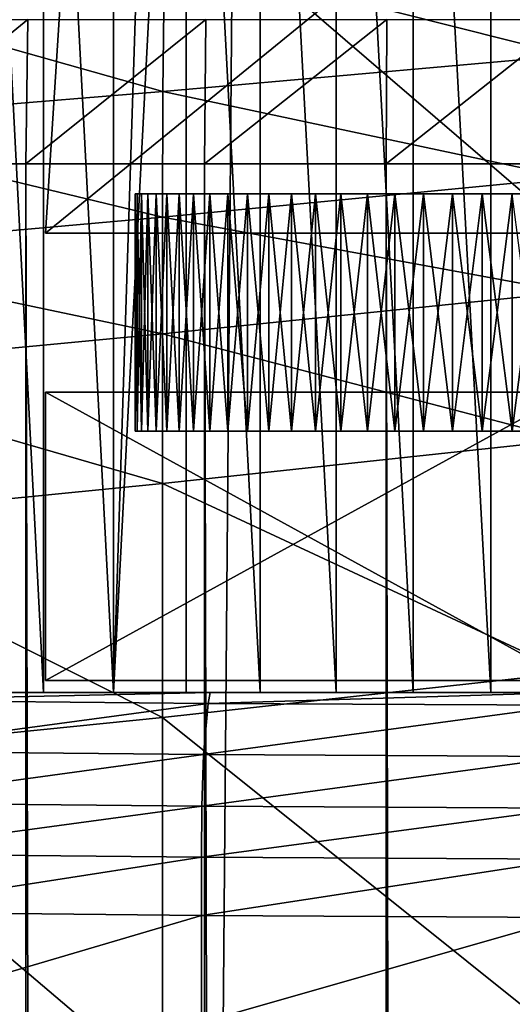
# Model space of a CAD drawing. Extents: x -0.4 to 0.4, y -2.9 to 11.9.
# Drawn here: x -0.1 to 0, y 11.4 to 11.5 of the extents above; entities that cross this region are included whole.
import ezdxf

# ---------------------------------------------------------------- set-up
doc = ezdxf.new("R2010")
doc.units = 0
doc.header["$MEASUREMENT"] = 0
doc.layers.get('0').update_dxf_attribs({"linetype": 'CONTINUOUS'})

msp = doc.modelspace()

# ---------------------------------------------------------------- linework, layer by layer
for points in [[(0.00452, -2.84288, -0.04354), (0.00026, 11.84298, -0.04354), (-0.17383, 11.80207, -0.04354)], [(-0.37928, 11.52285, 0.02621), (-0.25175, 11.72522, 0.02621), (0, 11.81686, 0.02621)], [(0, 11.81686, 0.02621), (0.23993, -2.73225, 0.02621), (-0.37928, 11.52285, 0.02621)], [(-0.17383, 11.80207, -0.04354), (-0.23398, -2.76406, -0.04354), (0.00452, -2.84288, -0.04354)], [(-0.04037, 11.65967, 0.09542), (-0.02702, 11.4118, 0.09307), (-0.02702, 11.66145, 0.09307)], [(-0.02702, 11.66145, 0.09307), (-0.01355, 11.4118, 0.09165), (-0.01355, 11.66252, 0.09165)], [(-0.02702, 11.66145, 0.09307), (-0.02702, 11.4118, 0.09307), (-0.01355, 11.4118, 0.09165)], [(-0.01355, 11.66252, 0.09165), (0, 11.4118, 0.09118), (0, 11.66289, 0.09118)], [(-0.01355, 11.66252, 0.09165), (-0.01355, 11.4118, 0.09165), (0, 11.4118, 0.09118)], [(-0.05735, 11.66059, -0.03024), (-0.2599, 11.55885, -0.03024), (-0.36554, 11.35827, -0.03024)], [(-0.05735, 11.66059, -0.03024), (-0.36554, 11.35827, -0.03024), (-0.17932, -2.62573, -0.03024)], [(-0.05735, 11.66059, -0.03024), (-0.17932, -2.62573, -0.03024), (0.34082, 11.44085, -0.03024)], [(0.34082, 11.44085, -0.03024), (0.19179, 11.61166, -0.03024), (-0.05735, 11.66059, -0.03024)], [(-0.05352, 11.65721, 0.0987), (-0.04037, 11.4118, 0.09542), (-0.04037, 11.65967, 0.09542)], [(-0.04037, 11.65967, 0.09542), (-0.04037, 11.4118, 0.09542), (-0.02702, 11.4118, 0.09307)], [(-0.06641, 11.65406, 0.10289), (-0.05352, 11.4118, 0.0987), (-0.05352, 11.65721, 0.0987)], [(-0.05352, 11.65721, 0.0987), (-0.05352, 11.4118, 0.0987), (-0.04037, 11.4118, 0.09542)], [(-0.07898, 11.4118, 0.10797), (-0.06641, 11.4118, 0.10289), (-0.06641, 11.65406, 0.10289)], [(-0.07127, 11.65246, 0.10485), (-0.07898, 11.4118, 0.10797), (-0.06641, 11.65406, 0.10289)], [(-0.06641, 11.65406, 0.10289), (-0.06641, 11.4118, 0.10289), (-0.05352, 11.4118, 0.0987)], [(-0.07127, 11.65246, 0.10485), (-0.07898, 11.64975, 0.10797), (-0.07898, 11.4118, 0.10797)], [(-0.09116, 11.6447, 0.11391), (-0.07898, 11.4118, 0.10797), (-0.07898, 11.64975, 0.10797)], [(-0.1029, 11.63903, 0.12068), (-0.09116, 11.4118, 0.11391), (-0.09116, 11.6447, 0.11391)], [(-0.09116, 11.6447, 0.11391), (-0.09116, 11.4118, 0.11391), (-0.07898, 11.4118, 0.10797)], [(-0.1029, 11.63903, 0.12068), (-0.1029, 11.4118, 0.12068), (-0.09116, 11.4118, 0.11391)], [(0.00023, 11.49156, 0.35656), (-0.08603, 11.56582, 0.30128), (-0.09077, 11.49156, 0.30402)], [(-0.09077, 11.49156, 0.30402), (-0.08603, 11.56582, 0.30128), (-0.08603, 11.56582, 0.20168)], [(-0.09077, 11.49156, 0.30402), (-0.08603, 11.56582, 0.20168), (-0.09077, 11.49156, 0.19894)], [(-0.09077, 11.49156, 0.19894), (-0.08603, 11.56582, 0.20168), (0.00023, 11.56582, 0.15188)], [(-0.09077, 11.49156, 0.19894), (0.00023, 11.56582, 0.15188), (0.00023, 11.49156, 0.1464)], [(0.00023, 11.49156, 0.35656), (0.00023, 11.56582, 0.35109), (-0.08603, 11.56582, 0.30128)], [(-0.07012, 11.54012, 0.02188), (0, 11.54576, 0.02183), (0, 11.52242, 0.02182)], [(-0.13729, 11.53508, 0.02203), (-0.07012, 11.54012, 0.02188), (-0.07045, 11.51617, 0.02187)], [(-0.07012, 11.54012, 0.02188), (0, 11.52242, 0.02182), (-0.07045, 11.51617, 0.02187)], [(-0.13729, 11.53508, 0.02203), (-0.07045, 11.51617, 0.02187), (-0.13794, 11.51062, 0.02202)], [(-0.12448, 11.50363, -0.32876), (-0.12404, 11.52866, -0.32777), (-0.09385, 11.52866, -0.33534)], [(-0.12448, 11.50363, -0.32876), (-0.09385, 11.52866, -0.33534), (-0.09418, 11.50363, -0.33636)], [(-0.09418, 11.50363, -0.33636), (-0.09385, 11.52866, -0.33534), (-0.06295, 11.52866, -0.3408)], [(-0.09418, 11.50363, -0.33636), (-0.06295, 11.52866, -0.3408), (-0.06318, 11.50363, -0.34183)], [(-0.06318, 11.50363, -0.34183), (-0.06295, 11.52866, -0.3408), (-0.03159, 11.52866, -0.34409)], [(-0.06318, 11.50363, -0.34183), (-0.03159, 11.52866, -0.34409), (-0.03171, 11.50363, -0.34513)], [(-0.03171, 11.50363, -0.34513), (-0.03159, 11.52866, -0.34409), (0, 11.52866, -0.34518)], [(-0.03171, 11.50363, -0.34513), (0, 11.52866, -0.34518), (0, 11.50363, -0.34624)], [(0.23993, -2.73225, 0.02621), (-0.21522, -2.74991, 0.02621), (-0.37928, 11.52285, 0.02621)], [(-0.07045, 11.51617, 0.02187), (0, 11.52242, 0.02182), (0, 11.50116, 0.02182)], [(-0.13794, 11.51062, 0.02202), (-0.07045, 11.51617, 0.02187), (-0.0705, 11.49434, 0.02187)], [(-0.07045, 11.51617, 0.02187), (0, 11.50116, 0.02182), (-0.0705, 11.49434, 0.02187)], [(-0.13794, 11.51062, 0.02202), (-0.0705, 11.49434, 0.02187), (-0.13803, 11.48831, 0.02202)], [(-0.09418, -2.5036, -0.33636), (-0.12448, -2.5036, -0.32876), (-0.12448, 11.50363, -0.32876)], [(-0.09418, -2.5036, -0.33636), (-0.12448, 11.50363, -0.32876), (-0.09418, 11.50363, -0.33636)], [(-0.06318, -2.5036, -0.34183), (-0.09418, -2.5036, -0.33636), (-0.09418, 11.50363, -0.33636)], [(-0.06318, -2.5036, -0.34183), (-0.09418, 11.50363, -0.33636), (-0.06318, 11.50363, -0.34183)], [(-0.03171, -2.5036, -0.34513), (-0.06318, -2.5036, -0.34183), (-0.06318, 11.50363, -0.34183)], [(-0.03171, -2.5036, -0.34513), (-0.06318, 11.50363, -0.34183), (-0.03171, 11.50363, -0.34513)], [(0, -2.5036, -0.34624), (-0.03171, -2.5036, -0.34513), (-0.03171, 11.50363, -0.34513)], [(0, -2.5036, -0.34624), (-0.03171, 11.50363, -0.34513), (0, 11.50363, -0.34624)], [(-0.0705, 11.49434, 0.02187), (0, 11.50116, 0.02182), (0, 11.48133, 0.02182)], [(-0.07487, 11.4572, 0.26056), (-0.07487, 11.4984, 0.26056), (-0.07524, 11.4984, 0.25526)], [(-0.07487, 11.4572, 0.26056), (-0.07524, 11.4984, 0.25526), (-0.07524, 11.4572, 0.25526)], [(-0.07524, 11.4572, 0.25526), (-0.07524, 11.4984, 0.25526), (-0.07524, 11.4984, 0.24995)], [(-0.07524, 11.4572, 0.25526), (-0.07524, 11.4984, 0.24995), (-0.07524, 11.4572, 0.24995)], [(-0.07524, 11.4572, 0.24995), (-0.07524, 11.4984, 0.24995), (-0.07487, 11.4984, 0.24465)], [(-0.07524, 11.4572, 0.24995), (-0.07487, 11.4984, 0.24465), (-0.07487, 11.4572, 0.24465)], [(-0.07487, 11.4984, 0.24465), (-0.07524, 11.4984, 0.24995), (-0.07524, 11.4984, 0.25526)], [(-0.07524, 11.4984, 0.25526), (-0.07487, 11.4984, 0.26056), (-0.07413, 11.4984, 0.26582)], [(-0.07487, 11.4984, 0.24465), (-0.07524, 11.4984, 0.25526), (-0.07413, 11.4984, 0.26582)], [(-0.07413, 11.4572, 0.26582), (-0.07413, 11.4984, 0.26582), (-0.07487, 11.4984, 0.26056)], [(-0.07413, 11.4572, 0.26582), (-0.07487, 11.4984, 0.26056), (-0.07487, 11.4572, 0.26056)], [(-0.07487, 11.4572, 0.24465), (-0.07487, 11.4984, 0.24465), (-0.07413, 11.4984, 0.2394)], [(-0.07487, 11.4572, 0.24465), (-0.07413, 11.4984, 0.2394), (-0.07413, 11.4572, 0.2394)], [(-0.07303, 11.4984, 0.2342), (-0.07413, 11.4984, 0.2394), (-0.07487, 11.4984, 0.24465)], [(-0.06975, 11.4984, 0.22411), (-0.07303, 11.4984, 0.2342), (-0.07487, 11.4984, 0.24465)], [(-0.05916, 11.4984, 0.20577), (-0.06975, 11.4984, 0.22411), (-0.07487, 11.4984, 0.24465)], [(-0.07487, 11.4984, 0.24465), (-0.07413, 11.4984, 0.26582), (-0.06759, 11.4984, 0.28596)], [(-0.02523, 11.4984, 0.18112), (-0.05916, 11.4984, 0.20577), (-0.07487, 11.4984, 0.24465)], [(-0.07487, 11.4984, 0.24465), (-0.06759, 11.4984, 0.28596), (-0.03953, 11.4984, 0.31712)], [(-0.02523, 11.4984, 0.18112), (-0.07487, 11.4984, 0.24465), (-0.03953, 11.4984, 0.31712)], [(-0.07303, 11.4572, 0.27101), (-0.07303, 11.4984, 0.27101), (-0.07413, 11.4984, 0.26582)], [(-0.07303, 11.4572, 0.27101), (-0.07413, 11.4984, 0.26582), (-0.07413, 11.4572, 0.26582)], [(-0.07413, 11.4572, 0.2394), (-0.07413, 11.4984, 0.2394), (-0.07303, 11.4984, 0.2342)], [(-0.07413, 11.4572, 0.2394), (-0.07303, 11.4984, 0.2342), (-0.07303, 11.4572, 0.2342)], [(-0.07413, 11.4984, 0.26582), (-0.07303, 11.4984, 0.27101), (-0.07157, 11.4984, 0.27612)], [(-0.07413, 11.4984, 0.26582), (-0.07157, 11.4984, 0.27612), (-0.06759, 11.4984, 0.28596)], [(-0.07157, 11.4572, 0.27612), (-0.07157, 11.4984, 0.27612), (-0.07303, 11.4984, 0.27101)], [(-0.07157, 11.4572, 0.27612), (-0.07303, 11.4984, 0.27101), (-0.07303, 11.4572, 0.27101)], [(-0.07303, 11.4572, 0.2342), (-0.07303, 11.4984, 0.2342), (-0.07157, 11.4984, 0.2291)], [(-0.07303, 11.4572, 0.2342), (-0.07157, 11.4984, 0.2291), (-0.07157, 11.4572, 0.2291)], [(-0.06975, 11.4984, 0.22411), (-0.07157, 11.4984, 0.2291), (-0.07303, 11.4984, 0.2342)], [(-0.06975, 11.4572, 0.28111), (-0.06975, 11.4984, 0.28111), (-0.07157, 11.4984, 0.27612)], [(-0.06975, 11.4572, 0.28111), (-0.07157, 11.4984, 0.27612), (-0.07157, 11.4572, 0.27612)], [(-0.07157, 11.4572, 0.2291), (-0.07157, 11.4984, 0.2291), (-0.06975, 11.4984, 0.22411)], [(-0.07157, 11.4572, 0.2291), (-0.06975, 11.4984, 0.22411), (-0.06975, 11.4572, 0.22411)], [(-0.07157, 11.4984, 0.27612), (-0.06975, 11.4984, 0.28111), (-0.06759, 11.4984, 0.28596)], [(-0.06759, 11.4572, 0.28596), (-0.06759, 11.4984, 0.28596), (-0.06975, 11.4984, 0.28111)], [(-0.06759, 11.4572, 0.28596), (-0.06975, 11.4984, 0.28111), (-0.06975, 11.4572, 0.28111)], [(-0.06975, 11.4572, 0.22411), (-0.06975, 11.4984, 0.22411), (-0.06759, 11.4984, 0.21926)], [(-0.06975, 11.4572, 0.22411), (-0.06759, 11.4984, 0.21926), (-0.06759, 11.4572, 0.21926)], [(-0.0651, 11.4984, 0.21457), (-0.06759, 11.4984, 0.21926), (-0.06975, 11.4984, 0.22411)], [(-0.05916, 11.4984, 0.20577), (-0.0651, 11.4984, 0.21457), (-0.06975, 11.4984, 0.22411)], [(-0.0651, 11.4572, 0.29065), (-0.0651, 11.4984, 0.29065), (-0.06759, 11.4984, 0.28596)], [(-0.0651, 11.4572, 0.29065), (-0.06759, 11.4984, 0.28596), (-0.06759, 11.4572, 0.28596)], [(-0.06759, 11.4572, 0.21926), (-0.06759, 11.4984, 0.21926), (-0.0651, 11.4984, 0.21457)], [(-0.06759, 11.4572, 0.21926), (-0.0651, 11.4984, 0.21457), (-0.0651, 11.4572, 0.21457)], [(-0.06759, 11.4984, 0.28596), (-0.0651, 11.4984, 0.29065), (-0.06228, 11.4984, 0.29515)], [(-0.06759, 11.4984, 0.28596), (-0.06228, 11.4984, 0.29515), (-0.05575, 11.4984, 0.30351)], [(-0.06759, 11.4984, 0.28596), (-0.05575, 11.4984, 0.30351), (-0.03953, 11.4984, 0.31712)], [(-0.06228, 11.4572, 0.29515), (-0.06228, 11.4984, 0.29515), (-0.0651, 11.4984, 0.29065)], [(-0.06228, 11.4572, 0.29515), (-0.0651, 11.4984, 0.29065), (-0.0651, 11.4572, 0.29065)], [(-0.0651, 11.4572, 0.21457), (-0.0651, 11.4984, 0.21457), (-0.06228, 11.4984, 0.21007)], [(-0.0651, 11.4572, 0.21457), (-0.06228, 11.4984, 0.21007), (-0.06228, 11.4572, 0.21007)], [(-0.05916, 11.4984, 0.20577), (-0.06228, 11.4984, 0.21007), (-0.0651, 11.4984, 0.21457)], [(-0.05916, 11.4572, 0.29944), (-0.05916, 11.4984, 0.29944), (-0.06228, 11.4984, 0.29515)], [(-0.05916, 11.4572, 0.29944), (-0.06228, 11.4984, 0.29515), (-0.06228, 11.4572, 0.29515)], [(-0.06228, 11.4572, 0.21007), (-0.06228, 11.4984, 0.21007), (-0.05916, 11.4984, 0.20577)], [(-0.06228, 11.4572, 0.21007), (-0.05916, 11.4984, 0.20577), (-0.05916, 11.4572, 0.20577)], [(-0.06228, 11.4984, 0.29515), (-0.05916, 11.4984, 0.29944), (-0.05575, 11.4984, 0.30351)], [(-0.05575, 11.4572, 0.30351), (-0.05575, 11.4984, 0.30351), (-0.05916, 11.4984, 0.29944)], [(-0.05575, 11.4572, 0.30351), (-0.05916, 11.4984, 0.29944), (-0.05916, 11.4572, 0.29944)], [(-0.05916, 11.4572, 0.20577), (-0.05916, 11.4984, 0.20577), (-0.05575, 11.4984, 0.2017)], [(-0.05916, 11.4572, 0.20577), (-0.05575, 11.4984, 0.2017), (-0.05575, 11.4572, 0.2017)], [(-0.05206, 11.4984, 0.19788), (-0.05575, 11.4984, 0.2017), (-0.05916, 11.4984, 0.20577)], [(-0.04393, 11.4984, 0.19106), (-0.05206, 11.4984, 0.19788), (-0.05916, 11.4984, 0.20577)], [(-0.02523, 11.4984, 0.18112), (-0.04393, 11.4984, 0.19106), (-0.05916, 11.4984, 0.20577)], [(-0.05206, 11.4572, 0.30733), (-0.05206, 11.4984, 0.30733), (-0.05575, 11.4984, 0.30351)], [(-0.05206, 11.4572, 0.30733), (-0.05575, 11.4984, 0.30351), (-0.05575, 11.4572, 0.30351)], [(-0.05575, 11.4572, 0.2017), (-0.05575, 11.4984, 0.2017), (-0.05206, 11.4984, 0.19788)], [(-0.05575, 11.4572, 0.2017), (-0.05206, 11.4984, 0.19788), (-0.05206, 11.4572, 0.19788)], [(-0.05575, 11.4984, 0.30351), (-0.05206, 11.4984, 0.30733), (-0.04811, 11.4984, 0.31088)], [(-0.05575, 11.4984, 0.30351), (-0.04811, 11.4984, 0.31088), (-0.03953, 11.4984, 0.31712)], [(-0.04811, 11.4572, 0.31088), (-0.04811, 11.4984, 0.31088), (-0.05206, 11.4984, 0.30733)], [(-0.04811, 11.4572, 0.31088), (-0.05206, 11.4984, 0.30733), (-0.05206, 11.4572, 0.30733)], [(-0.05206, 11.4572, 0.19788), (-0.05206, 11.4984, 0.19788), (-0.04811, 11.4984, 0.19433)], [(-0.05206, 11.4572, 0.19788), (-0.04811, 11.4984, 0.19433), (-0.04811, 11.4572, 0.19433)], [(-0.04393, 11.4984, 0.19106), (-0.04811, 11.4984, 0.19433), (-0.05206, 11.4984, 0.19788)], [(-0.04393, 11.4572, 0.31415), (-0.04393, 11.4984, 0.31415), (-0.04811, 11.4984, 0.31088)], [(-0.04393, 11.4572, 0.31415), (-0.04811, 11.4984, 0.31088), (-0.04811, 11.4572, 0.31088)], [(-0.04811, 11.4572, 0.19433), (-0.04811, 11.4984, 0.19433), (-0.04393, 11.4984, 0.19106)], [(-0.04811, 11.4572, 0.19433), (-0.04393, 11.4984, 0.19106), (-0.04393, 11.4572, 0.19106)], [(-0.04811, 11.4984, 0.31088), (-0.04393, 11.4984, 0.31415), (-0.03953, 11.4984, 0.31712)], [(-0.03953, 11.4572, 0.31712), (-0.03953, 11.4984, 0.31712), (-0.04393, 11.4984, 0.31415)], [(-0.03953, 11.4572, 0.31712), (-0.04393, 11.4984, 0.31415), (-0.04393, 11.4572, 0.31415)], [(-0.04393, 11.4572, 0.19106), (-0.04393, 11.4984, 0.19106), (-0.03953, 11.4984, 0.18809)], [(-0.04393, 11.4572, 0.19106), (-0.03953, 11.4984, 0.18809), (-0.03953, 11.4572, 0.18809)], [(-0.03493, 11.4984, 0.18544), (-0.03953, 11.4984, 0.18809), (-0.04393, 11.4984, 0.19106)], [(-0.02523, 11.4984, 0.18112), (-0.03493, 11.4984, 0.18544), (-0.04393, 11.4984, 0.19106)], [(-0.03493, 11.4572, 0.31978), (-0.03493, 11.4984, 0.31978), (-0.03953, 11.4984, 0.31712)], [(-0.03493, 11.4572, 0.31978), (-0.03953, 11.4984, 0.31712), (-0.03953, 11.4572, 0.31712)], [(-0.03953, 11.4572, 0.18809), (-0.03953, 11.4984, 0.18809), (-0.03493, 11.4984, 0.18544)], [(-0.03953, 11.4572, 0.18809), (-0.03493, 11.4984, 0.18544), (-0.03493, 11.4572, 0.18544)], [(-0.03953, 11.4984, 0.31712), (-0.03493, 11.4984, 0.31978), (-0.03016, 11.4984, 0.32211)], [(-0.03953, 11.4984, 0.31712), (-0.03016, 11.4984, 0.32211), (-0.02018, 11.4984, 0.32574)], [(-0.03953, 11.4984, 0.31712), (-0.02018, 11.4984, 0.32574), (0.01138, 11.4984, 0.32794)], [(-0.03953, 11.4984, 0.31712), (0.01138, 11.4984, 0.32794), (0.07314, 11.4984, 0.27612)], [(0.07314, 11.4984, 0.27612), (-0.02523, 11.4984, 0.18112), (-0.03953, 11.4984, 0.31712)], [(-0.03016, 11.4572, 0.32211), (-0.03016, 11.4984, 0.32211), (-0.03493, 11.4984, 0.31978)], [(-0.03016, 11.4572, 0.32211), (-0.03493, 11.4984, 0.31978), (-0.03493, 11.4572, 0.31978)], [(-0.03493, 11.4572, 0.18544), (-0.03493, 11.4984, 0.18544), (-0.03016, 11.4984, 0.18311)], [(-0.03493, 11.4572, 0.18544), (-0.03016, 11.4984, 0.18311), (-0.03016, 11.4572, 0.18311)], [(-0.02523, 11.4984, 0.18112), (-0.03016, 11.4984, 0.18311), (-0.03493, 11.4984, 0.18544)], [(-0.02523, 11.4572, 0.3241), (-0.02523, 11.4984, 0.3241), (-0.03016, 11.4984, 0.32211)], [(-0.02523, 11.4572, 0.3241), (-0.03016, 11.4984, 0.32211), (-0.03016, 11.4572, 0.32211)], [(-0.03016, 11.4572, 0.18311), (-0.03016, 11.4984, 0.18311), (-0.02523, 11.4984, 0.18112)], [(-0.03016, 11.4572, 0.18311), (-0.02523, 11.4984, 0.18112), (-0.02523, 11.4572, 0.18112)], [(-0.03016, 11.4984, 0.32211), (-0.02523, 11.4984, 0.3241), (-0.02018, 11.4984, 0.32574)], [(-0.02018, 11.4572, 0.32574), (-0.02018, 11.4984, 0.32574), (-0.02523, 11.4984, 0.3241)], [(-0.02018, 11.4572, 0.32574), (-0.02523, 11.4984, 0.3241), (-0.02523, 11.4572, 0.3241)], [(-0.02523, 11.4572, 0.18112), (-0.02523, 11.4984, 0.18112), (-0.02018, 11.4984, 0.17948)], [(-0.02523, 11.4572, 0.18112), (-0.02018, 11.4984, 0.17948), (-0.02018, 11.4572, 0.17948)], [(-0.01503, 11.4984, 0.17819), (-0.02018, 11.4984, 0.17948), (-0.02523, 11.4984, 0.18112)], [(-0.00452, 11.4984, 0.17672), (-0.01503, 11.4984, 0.17819), (-0.02523, 11.4984, 0.18112)], [(0.0166, 11.4984, 0.17819), (-0.00452, 11.4984, 0.17672), (-0.02523, 11.4984, 0.18112)], [(0.05364, 11.4984, 0.19788), (0.0166, 11.4984, 0.17819), (-0.02523, 11.4984, 0.18112)], [(0.07314, 11.4984, 0.27612), (0.05364, 11.4984, 0.19788), (-0.02523, 11.4984, 0.18112)], [(-0.01503, 11.4572, 0.32702), (-0.01503, 11.4984, 0.32702), (-0.02018, 11.4984, 0.32574)], [(-0.01503, 11.4572, 0.32702), (-0.02018, 11.4984, 0.32574), (-0.02018, 11.4572, 0.32574)], [(-0.02018, 11.4572, 0.17948), (-0.02018, 11.4984, 0.17948), (-0.01503, 11.4984, 0.17819)], [(-0.02018, 11.4572, 0.17948), (-0.01503, 11.4984, 0.17819), (-0.01503, 11.4572, 0.17819)], [(-0.02018, 11.4984, 0.32574), (-0.01503, 11.4984, 0.32702), (-0.0098, 11.4984, 0.32794)], [(-0.02018, 11.4984, 0.32574), (-0.0098, 11.4984, 0.32794), (0.01138, 11.4984, 0.32794)], [(-0.0098, 11.4572, 0.32794), (-0.0098, 11.4984, 0.32794), (-0.01503, 11.4984, 0.32702)], [(-0.0098, 11.4572, 0.32794), (-0.01503, 11.4984, 0.32702), (-0.01503, 11.4572, 0.32702)], [(-0.01503, 11.4572, 0.17819), (-0.01503, 11.4984, 0.17819), (-0.0098, 11.4984, 0.17727)], [(-0.01503, 11.4572, 0.17819), (-0.0098, 11.4984, 0.17727), (-0.0098, 11.4572, 0.17727)], [(-0.00452, 11.4984, 0.17672), (-0.0098, 11.4984, 0.17727), (-0.01503, 11.4984, 0.17819)], [(-0.00452, 11.4572, 0.3285), (-0.0098, 11.4984, 0.32794), (-0.0098, 11.4572, 0.32794)], [(-0.0098, 11.4572, 0.17727), (-0.0098, 11.4984, 0.17727), (-0.00452, 11.4984, 0.17672)], [(-0.0098, 11.4572, 0.17727), (-0.00452, 11.4984, 0.17672), (-0.00452, 11.4572, 0.17672)], [(-0.13803, 11.48831, 0.02202), (-0.0705, 11.49434, 0.02187), (-0.0705, 11.47408, 0.02187)], [(-0.0705, 11.49434, 0.02187), (0, 11.48133, 0.02182), (-0.0705, 11.47408, 0.02187)], [(0.09122, 11.49156, 0.30402), (0.00023, 11.49156, 0.35656), (-0.09077, 11.49156, 0.30402)], [(-0.09077, 11.49156, 0.30402), (-0.09077, 11.49156, 0.19894), (0.00023, 11.49156, 0.1464)], [(-0.09077, 11.49156, 0.30402), (0.00023, 11.49156, 0.1464), (0.09122, 11.49156, 0.30402)], [(-0.13803, 11.48831, 0.02202), (-0.0705, 11.47408, 0.02187), (-0.13803, 11.46767, 0.02202)], [(-0.0705, 11.47408, 0.02187), (0, 11.48133, 0.02182), (0, 11.45566, 0.02182)], [(-0.13803, 11.46767, 0.02202), (-0.0705, 11.47408, 0.02187), (-0.0705, 11.4481, 0.02187)], [(-0.0705, 11.47408, 0.02187), (0, 11.45566, 0.02182), (-0.0705, 11.4481, 0.02187)], [(-0.13803, 11.46767, 0.02202), (-0.0705, 11.4481, 0.02187), (-0.13803, 11.44142, 0.02202)], [(0.00023, 11.41393, 0.35656), (0.00023, 11.46398, 0.35656), (-0.09077, 11.46398, 0.30402)], [(0.00023, 11.41393, 0.35656), (-0.09077, 11.46398, 0.30402), (-0.09077, 11.41393, 0.30402)], [(-0.09077, 11.41393, 0.30402), (-0.09077, 11.46398, 0.30402), (-0.09077, 11.46398, 0.19894)], [(-0.09077, 11.41393, 0.30402), (-0.09077, 11.46398, 0.19894), (-0.09077, 11.41393, 0.19894)], [(-0.09077, 11.41393, 0.19894), (-0.09077, 11.46398, 0.19894), (0.00023, 11.46398, 0.1464)], [(-0.09077, 11.41393, 0.19894), (0.00023, 11.46398, 0.1464), (0.00023, 11.41393, 0.1464)], [(-0.09077, 11.46398, 0.19894), (-0.09077, 11.46398, 0.30402), (0.00023, 11.46398, 0.35656)], [(0.09122, 11.46398, 0.19894), (0.00023, 11.46398, 0.1464), (-0.09077, 11.46398, 0.19894)], [(0.00023, 11.46398, 0.35656), (0.09122, 11.46398, 0.19894), (-0.09077, 11.46398, 0.19894)], [(-0.07487, 11.4572, 0.26056), (-0.07524, 11.4572, 0.25526), (-0.07524, 11.4572, 0.24995)], [(-0.07524, 11.4572, 0.24995), (-0.07487, 11.4572, 0.24465), (-0.07413, 11.4572, 0.2394)], [(-0.07303, 11.4572, 0.27101), (-0.07487, 11.4572, 0.26056), (-0.07524, 11.4572, 0.24995)], [(-0.07524, 11.4572, 0.24995), (-0.07413, 11.4572, 0.2394), (-0.07157, 11.4572, 0.2291)], [(-0.07303, 11.4572, 0.27101), (-0.07524, 11.4572, 0.24995), (-0.07157, 11.4572, 0.2291)], [(-0.07303, 11.4572, 0.27101), (-0.07413, 11.4572, 0.26582), (-0.07487, 11.4572, 0.26056)], [(-0.07413, 11.4572, 0.2394), (-0.07303, 11.4572, 0.2342), (-0.07157, 11.4572, 0.2291)], [(-0.06975, 11.4572, 0.28111), (-0.07157, 11.4572, 0.27612), (-0.07303, 11.4572, 0.27101)], [(-0.0651, 11.4572, 0.29065), (-0.06975, 11.4572, 0.28111), (-0.07303, 11.4572, 0.27101)], [(-0.05206, 11.4572, 0.30733), (-0.0651, 11.4572, 0.29065), (-0.07303, 11.4572, 0.27101)], [(-0.01503, 11.4572, 0.32702), (-0.05206, 11.4572, 0.30733), (-0.07303, 11.4572, 0.27101)], [(-0.07303, 11.4572, 0.27101), (-0.07157, 11.4572, 0.2291), (-0.04811, 11.4572, 0.19433)], [(0.0365, 11.4572, 0.31978), (-0.01503, 11.4572, 0.32702), (-0.07303, 11.4572, 0.27101)], [(-0.07303, 11.4572, 0.27101), (-0.04811, 11.4572, 0.19433), (0.03173, 11.4572, 0.18311)], [(-0.07303, 11.4572, 0.27101), (0.03173, 11.4572, 0.18311), (0.0365, 11.4572, 0.31978)], [(-0.07157, 11.4572, 0.2291), (-0.06975, 11.4572, 0.22411), (-0.06759, 11.4572, 0.21926)], [(-0.07157, 11.4572, 0.2291), (-0.06759, 11.4572, 0.21926), (-0.06228, 11.4572, 0.21007)], [(-0.07157, 11.4572, 0.2291), (-0.06228, 11.4572, 0.21007), (-0.04811, 11.4572, 0.19433)], [(-0.0651, 11.4572, 0.29065), (-0.06759, 11.4572, 0.28596), (-0.06975, 11.4572, 0.28111)], [(-0.06759, 11.4572, 0.21926), (-0.0651, 11.4572, 0.21457), (-0.06228, 11.4572, 0.21007)], [(-0.05916, 11.4572, 0.29944), (-0.06228, 11.4572, 0.29515), (-0.0651, 11.4572, 0.29065)], [(-0.05206, 11.4572, 0.30733), (-0.05916, 11.4572, 0.29944), (-0.0651, 11.4572, 0.29065)], [(-0.06228, 11.4572, 0.21007), (-0.05916, 11.4572, 0.20577), (-0.05575, 11.4572, 0.2017)], [(-0.06228, 11.4572, 0.21007), (-0.05575, 11.4572, 0.2017), (-0.04811, 11.4572, 0.19433)], [(-0.05206, 11.4572, 0.30733), (-0.05575, 11.4572, 0.30351), (-0.05916, 11.4572, 0.29944)], [(-0.05575, 11.4572, 0.2017), (-0.05206, 11.4572, 0.19788), (-0.04811, 11.4572, 0.19433)], [(-0.04393, 11.4572, 0.31415), (-0.04811, 11.4572, 0.31088), (-0.05206, 11.4572, 0.30733)], [(-0.03493, 11.4572, 0.31978), (-0.04393, 11.4572, 0.31415), (-0.05206, 11.4572, 0.30733)], [(-0.01503, 11.4572, 0.32702), (-0.03493, 11.4572, 0.31978), (-0.05206, 11.4572, 0.30733)], [(-0.04811, 11.4572, 0.19433), (-0.04393, 11.4572, 0.19106), (-0.03953, 11.4572, 0.18809)], [(-0.04811, 11.4572, 0.19433), (-0.03953, 11.4572, 0.18809), (-0.03016, 11.4572, 0.18311)], [(-0.04811, 11.4572, 0.19433), (-0.03016, 11.4572, 0.18311), (-0.0098, 11.4572, 0.17727)], [(-0.04811, 11.4572, 0.19433), (-0.0098, 11.4572, 0.17727), (0.03173, 11.4572, 0.18311)], [(-0.03493, 11.4572, 0.31978), (-0.03953, 11.4572, 0.31712), (-0.04393, 11.4572, 0.31415)], [(-0.03953, 11.4572, 0.18809), (-0.03493, 11.4572, 0.18544), (-0.03016, 11.4572, 0.18311)], [(-0.02523, 11.4572, 0.3241), (-0.03016, 11.4572, 0.32211), (-0.03493, 11.4572, 0.31978)], [(-0.01503, 11.4572, 0.32702), (-0.02523, 11.4572, 0.3241), (-0.03493, 11.4572, 0.31978)], [(-0.03016, 11.4572, 0.18311), (-0.02523, 11.4572, 0.18112), (-0.02018, 11.4572, 0.17948)], [(-0.03016, 11.4572, 0.18311), (-0.02018, 11.4572, 0.17948), (-0.0098, 11.4572, 0.17727)], [(-0.01503, 11.4572, 0.32702), (-0.02018, 11.4572, 0.32574), (-0.02523, 11.4572, 0.3241)], [(-0.02018, 11.4572, 0.17948), (-0.01503, 11.4572, 0.17819), (-0.0098, 11.4572, 0.17727)], [(-0.00452, 11.4572, 0.3285), (-0.0098, 11.4572, 0.32794), (-0.01503, 11.4572, 0.32702)], [(0.00609, 11.4572, 0.3285), (-0.00452, 11.4572, 0.3285), (-0.01503, 11.4572, 0.32702)], [(0.0166, 11.4572, 0.32702), (0.00609, 11.4572, 0.3285), (-0.01503, 11.4572, 0.32702)], [(0.0365, 11.4572, 0.31978), (0.0166, 11.4572, 0.32702), (-0.01503, 11.4572, 0.32702)], [(-0.0098, 11.4572, 0.17727), (-0.00452, 11.4572, 0.17672), (0.00079, 11.4572, 0.17653)], [(-0.0098, 11.4572, 0.17727), (0.00079, 11.4572, 0.17653), (0.01138, 11.4572, 0.17727)], [(-0.0098, 11.4572, 0.17727), (0.01138, 11.4572, 0.17727), (0.03173, 11.4572, 0.18311)], [(-0.0705, 11.4481, 0.02187), (0, 11.45566, 0.02182), (0, 11.41521, 0.02182)], [(-0.13803, 11.44142, 0.02202), (-0.0705, 11.4481, 0.02187), (-0.0705, 11.40747, 0.02187)], [(-0.0705, 11.4481, 0.02187), (0, 11.41521, 0.02182), (-0.0705, 11.40747, 0.02187)], [(-0.17932, -2.62573, -0.03024), (0.24943, -2.5756, -0.03024), (0.34082, 11.44085, -0.03024)], [(-0.13803, 11.44142, 0.02202), (-0.0705, 11.40747, 0.02187), (-0.13803, 11.40063, 0.02202)], [(-0.0705, 11.40747, 0.02187), (0, 11.41521, 0.02182), (0, 11.35103, 0.02182)], [(0.09122, 11.41393, 0.30402), (0.00023, 11.41393, 0.35656), (-0.09077, 11.41393, 0.30402)], [(-0.09077, 11.41393, 0.30402), (-0.09077, 11.41393, 0.19894), (0.00023, 11.41393, 0.1464)], [(-0.09077, 11.41393, 0.30402), (0.00023, 11.41393, 0.1464), (0.09122, 11.41393, 0.30402)], [(-0.06641, 11.4118, 0.10289), (-0.15301, 11.4118, 0.16581), (-0.19311, 11.4118, 0.26506)], [(-0.19311, 11.4118, 0.26506), (-0.17734, 11.4118, 0.36415), (0.18467, 11.4118, 0.34536)], [(0.18467, 11.4118, 0.34536), (-0.06641, 11.4118, 0.10289), (-0.19311, 11.4118, 0.26506)], [(-0.17734, 11.4118, 0.36415), (-0.12203, 11.4118, 0.36582), (0, 11.4118, 0.36714)], [(-0.17734, 11.4118, 0.36415), (0, 11.4118, 0.36714), (0.18467, 11.4118, 0.34536)], [(-0.06641, 11.4118, 0.10289), (-0.11413, 11.4118, 0.12826), (-0.15301, 11.4118, 0.16581)], [(-0.0622, 11.4118, 0.36681), (-0.12203, 11.4118, 0.36582), (-0.12249, 11.41052, 0.36589)], [(-0.0622, 11.4118, 0.36681), (-0.12249, 11.41052, 0.36589), (-0.06254, 11.40993, 0.36692)], [(-0.12203, 11.4118, 0.36582), (-0.0622, 11.4118, 0.36681), (0, 11.4118, 0.36714)], [(-0.09116, 11.4118, 0.11391), (-0.1029, 11.4118, 0.12068), (-0.11413, 11.4118, 0.12826)], [(-0.06641, 11.4118, 0.10289), (-0.09116, 11.4118, 0.11391), (-0.11413, 11.4118, 0.12826)], [(-0.06641, 11.4118, 0.10289), (-0.07898, 11.4118, 0.10797), (-0.09116, 11.4118, 0.11391)], [(-0.04037, 11.4118, 0.09542), (-0.05352, 11.4118, 0.0987), (-0.06641, 11.4118, 0.10289)], [(-0.01355, 11.4118, 0.09165), (-0.04037, 11.4118, 0.09542), (-0.06641, 11.4118, 0.10289)], [(0.04037, 11.4118, 0.09542), (-0.01355, 11.4118, 0.09165), (-0.06641, 11.4118, 0.10289)], [(0.13489, 11.4118, 0.14568), (0.04037, 11.4118, 0.09542), (-0.06641, 11.4118, 0.10289)], [(0.18467, 11.4118, 0.34536), (0.13489, 11.4118, 0.14568), (-0.06641, 11.4118, 0.10289)], [(0, 11.4118, 0.36714), (-0.0622, 11.4118, 0.36681), (-0.06254, 11.40993, 0.36692)], [(0, 11.4118, 0.36714), (-0.06254, 11.40993, 0.36692), (0, 11.40963, 0.36726)], [(-0.01355, 11.4118, 0.09165), (-0.02702, 11.4118, 0.09307), (-0.04037, 11.4118, 0.09542)], [(0.01355, 11.4118, 0.09165), (0, 11.4118, 0.09118), (-0.01355, 11.4118, 0.09165)], [(0.04037, 11.4118, 0.09542), (0.01355, 11.4118, 0.09165), (-0.01355, 11.4118, 0.09165)], [(-0.06254, 11.40993, 0.36692), (-0.12249, 11.41052, 0.36589), (-0.12408, 11.40166, 0.36613)], [(-0.06254, 11.40993, 0.36692), (-0.12408, 11.40166, 0.36613), (-0.06336, 11.40104, 0.36717)], [(0, 11.40963, 0.36726), (-0.06254, 11.40993, 0.36692), (-0.06336, 11.40104, 0.36717)], [(0, 11.40963, 0.36726), (-0.06336, 11.40104, 0.36717), (0, 11.40071, 0.36752)], [(-0.13803, 11.40063, 0.02202), (-0.0705, 11.40747, 0.02187), (-0.0705, 11.34324, 0.02187)], [(-0.0705, 11.40747, 0.02187), (0, 11.35103, 0.02182), (-0.0705, 11.34324, 0.02187)], [(-0.06336, 11.40104, 0.36717), (-0.12408, 11.40166, 0.36613), (-0.12466, 11.39269, 0.36622)], [(-0.13803, 11.40063, 0.02202), (-0.0705, 11.34324, 0.02187), (-0.13803, 11.33635, 0.02202)], [(-0.06336, 11.40104, 0.36717), (-0.12466, 11.39269, 0.36622), (-0.06366, 11.39207, 0.36727)], [(0, 11.40071, 0.36752), (-0.06336, 11.40104, 0.36717), (-0.06366, 11.39207, 0.36727)], [(0, 11.40071, 0.36752), (-0.06366, 11.39207, 0.36727), (0, 11.39173, 0.36761)], [(-0.06366, 11.39207, 0.36727), (-0.12466, 11.39269, 0.36622), (-0.12475, 11.38382, 0.36623)], [(-0.06366, 11.39207, 0.36727), (-0.12475, 11.38382, 0.36623), (-0.0637, 11.38321, 0.36728)], [(0, 11.39173, 0.36761), (-0.06366, 11.39207, 0.36727), (-0.0637, 11.38321, 0.36728)], [(0, 11.39173, 0.36761), (-0.0637, 11.38321, 0.36728), (0, 11.38286, 0.36763)], [(-0.0637, 11.38321, 0.36728), (-0.12475, 11.38382, 0.36623), (-0.12475, 11.37372, 0.36623)], [(-0.0637, 11.38321, 0.36728), (-0.12475, 11.37372, 0.36623), (-0.0637, 11.37313, 0.36728)], [(0, 11.38286, 0.36763), (-0.0637, 11.38321, 0.36728), (-0.0637, 11.37313, 0.36728)], [(0, 11.38286, 0.36763), (-0.0637, 11.37313, 0.36728), (0, 11.37278, 0.36763)], [(-0.0637, 11.37313, 0.36728), (-0.12475, 11.37372, 0.36623), (-0.12475, 11.35513, 0.36623)], [(-0.0637, 11.37313, 0.36728), (-0.12475, 11.35513, 0.36623), (-0.0637, 11.35454, 0.36728)], [(0, 11.37278, 0.36763), (-0.0637, 11.37313, 0.36728), (-0.0637, 11.35454, 0.36728)], [(0, 11.37278, 0.36763), (-0.0637, 11.35454, 0.36728), (0, 11.35419, 0.36763)]]:
    msp.add_3dface(points)

doc.saveas('drawing.dxf')
